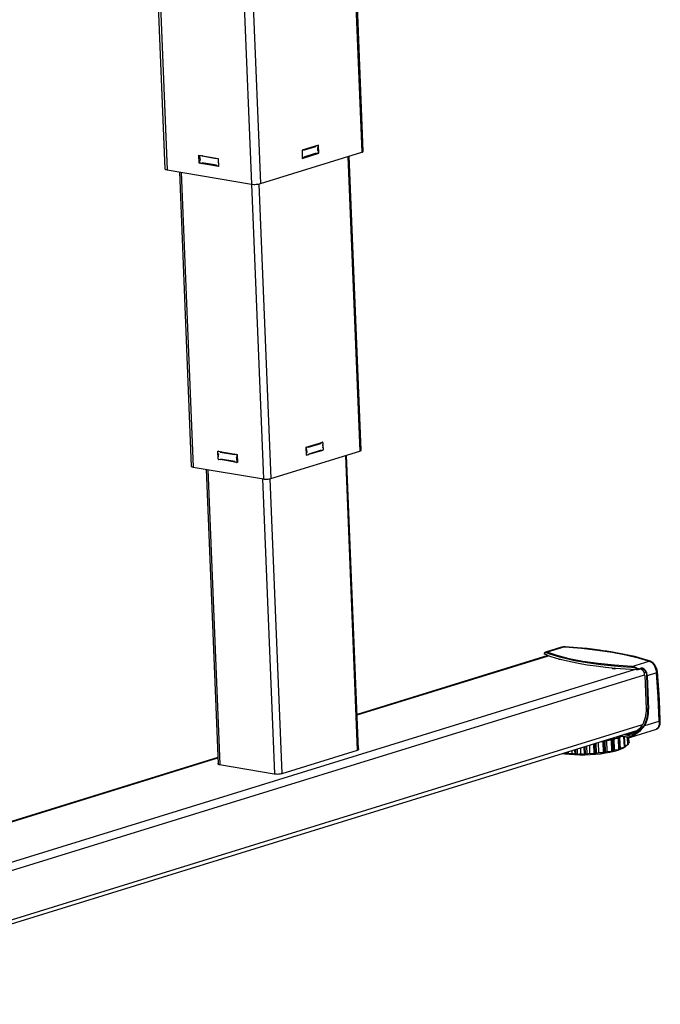
# Model space of a CAD drawing. Extents: x 4 to 230, y 2 to 161.
# Drawn here: x 169 to 181, y 51 to 69 of the extents above; entities that cross this region are included whole.
import ezdxf

# ---------------------------------------------------------------- set-up
doc = ezdxf.new("R2010")
doc.units = 0
doc.header["$MEASUREMENT"] = 0
doc.layers.get('0').update_dxf_attribs({"linetype": 'CONTINUOUS'})

msp = doc.modelspace()

# ---------------------------------------------------------------- linework, layer by layer
at = {"color": 7, "linetype": 'CONTINUOUS'}
for p, q in [((170.503, 85.618), (171.279, 66.485)), ((170.542, 85.612), (171.32, 66.466)), ((172.167, 84.677), (172.918, 66.195)), ((172.372, 83.76), (173.084, 66.204)), ((174.398, 81.681), (175.002, 66.797)), ((175.031, 66.817), (174.426, 81.72)), ((174.183, 66.931), (173.872, 66.835)), ((173.872, 66.835), (173.878, 66.682)), ((173.9, 66.837), (174.133, 66.909)), ((174.121, 66.911), (174.133, 66.909)), ((174.166, 66.873), (174.167, 66.835)), ((174.17, 66.835), (174.167, 66.835)), ((174.172, 66.921), (174.173, 66.887)), ((174.189, 66.778), (174.183, 66.931)), ((171.927, 66.591), (171.921, 66.743)), ((171.921, 66.743), (172.285, 66.682)), ((171.938, 66.7), (171.936, 66.734)), ((171.949, 66.649), (171.946, 66.649)), ((171.949, 66.649), (171.947, 66.687)), ((171.994, 66.731), (171.981, 66.727)), ((171.981, 66.727), (172.247, 66.682)), ((172.285, 66.682), (172.291, 66.529)), ((173.084, 66.204), (175.002, 66.797)), ((173.878, 66.682), (174.189, 66.778)), ((173.898, 66.693), (173.878, 66.687)), ((174.138, 66.779), (173.905, 66.707)), ((174.121, 66.774), (174.144, 66.77)), ((174.17, 66.777), (174.147, 66.77)), ((174.174, 66.78), (174.189, 66.778)), ((174.176, 66.826), (174.177, 66.791)), ((174.74, 66.716), (174.966, 61.148)), ((174.991, 61.165), (174.765, 66.723)), ((171.32, 66.466), (172.918, 66.195)), ((171.927, 66.591), (171.945, 66.596)), ((172.291, 66.529), (171.927, 66.591)), ((171.942, 66.604), (171.94, 66.639)), ((171.978, 66.587), (171.951, 66.591)), ((171.981, 66.587), (172.003, 66.594)), ((172.252, 66.552), (171.986, 66.597)), ((172.288, 66.534), (172.262, 66.539)), ((172.285, 66.63), (172.286, 66.592)), ((172.289, 66.593), (172.286, 66.592)), ((171.552, 66.426), (171.778, 60.862)), ((171.585, 66.421), (171.811, 60.846)), ((172.917, 66.195), (173.143, 60.62)), ((173.056, 66.197), (173.282, 60.628)), ((173.953, 61.222), (174.264, 61.318)), ((173.995, 61.222), (174.229, 61.294)), ((174.201, 61.299), (174.229, 61.294)), ((174.233, 61.309), (174.236, 61.308)), ((174.236, 61.308), (174.259, 61.315)), ((174.259, 61.315), (174.256, 61.316)), ((174.262, 61.315), (174.258, 61.316)), ((174.262, 61.258), (174.263, 61.22)), ((174.264, 61.318), (174.264, 61.314)), ((174.266, 61.262), (174.268, 61.219)), ((174.268, 61.306), (174.269, 61.272)), ((172.28, 61.146), (172.644, 61.084)), ((172.286, 60.993), (172.28, 61.146)), ((172.283, 61.098), (172.282, 61.133)), ((172.291, 61.144), (172.287, 61.143)), ((172.293, 61.144), (172.29, 61.143)), ((172.29, 61.143), (172.317, 61.138)), ((172.294, 61.047), (172.293, 61.085)), ((172.317, 61.138), (172.32, 61.139)), ((172.353, 61.134), (172.326, 61.125)), ((172.326, 61.125), (172.593, 61.08)), ((172.602, 61.091), (172.598, 61.09)), ((172.604, 61.091), (172.601, 61.09)), ((172.601, 61.09), (172.628, 61.086)), ((172.628, 61.086), (172.63, 61.087)), ((172.644, 61.075), (172.637, 61.073)), ((172.637, 61.073), (172.638, 61.038)), ((172.644, 61.084), (172.65, 60.931)), ((173.282, 60.628), (174.966, 61.148)), ((173.959, 61.069), (173.953, 61.222)), ((173.957, 61.21), (173.954, 61.211)), ((173.955, 61.176), (173.958, 61.176)), ((173.955, 61.168), (173.964, 61.166)), ((173.958, 61.176), (173.957, 61.21)), ((173.957, 61.13), (173.968, 61.128)), ((173.96, 61.115), (173.957, 61.115)), ((173.959, 61.081), (173.962, 61.08)), ((173.959, 61.072), (173.968, 61.071)), ((173.966, 61.071), (173.959, 61.069)), ((173.962, 61.08), (173.96, 61.115)), ((173.961, 61.224), (173.964, 61.224)), ((173.964, 61.224), (173.987, 61.231)), ((173.968, 61.128), (173.966, 61.167)), ((173.993, 61.078), (173.97, 61.071)), ((173.987, 61.231), (173.984, 61.232)), ((173.99, 61.231), (173.985, 61.232)), ((174.238, 61.155), (173.997, 61.081)), ((174.234, 61.164), (174.001, 61.092)), ((174.217, 61.159), (174.24, 61.155)), ((174.266, 61.162), (174.242, 61.155)), ((174.266, 61.22), (174.263, 61.22)), ((174.27, 61.165), (174.269, 61.165)), ((174.27, 61.166), (174.27, 61.165)), ((174.27, 61.165), (174.27, 61.165)), ((174.271, 61.211), (174.273, 61.176)), ((174.692, 61.063), (174.918, 55.493)), ((174.942, 55.503), (174.716, 61.071)), ((172.287, 61.003), (172.286, 61.037)), ((172.286, 60.993), (172.29, 60.994)), ((172.292, 60.992), (172.286, 60.993)), ((172.294, 61.047), (172.291, 61.047)), ((172.323, 60.985), (172.297, 60.99)), ((172.326, 60.986), (172.349, 60.993)), ((172.603, 60.939), (172.327, 60.986)), ((172.598, 60.95), (172.332, 60.995)), ((172.634, 60.933), (172.607, 60.937)), ((172.63, 61.028), (172.632, 60.99)), ((172.647, 60.995), (172.632, 60.99)), ((172.633, 61.029), (172.646, 61.033)), ((172.637, 60.933), (172.65, 60.937)), ((172.638, 61.038), (172.645, 61.041)), ((172.65, 60.931), (172.638, 60.933)), ((172.648, 60.979), (172.641, 60.977)), ((172.641, 60.977), (172.642, 60.943)), ((172.642, 60.943), (172.649, 60.945)), ((171.811, 60.846), (173.143, 60.62)), ((172.058, 60.804), (172.285, 55.23)), ((172.091, 60.798), (172.318, 55.22)), ((173.127, 60.623), (173.354, 55.045)), ((173.266, 60.624), (173.492, 55.053)), ((178.476, 57.345), (178.466, 57.342)), ((178.783, 57.441), (178.476, 57.346)), ((178.841, 57.446), (178.51, 57.344)), ((178.783, 57.44), (178.841, 57.446)), ((178.841, 57.446), (178.851, 57.448)), ((178.524, 57.282), (174.916, 56.167)), ((174.916, 56.16), (178.535, 57.278)), ((178.454, 57.314), (178.454, 57.314)), ((178.462, 57.333), (178.463, 57.306)), ((178.513, 57.283), (178.512, 57.279)), ((178.733, 57.215), (178.733, 57.214)), ((178.733, 57.214), (178.738, 57.213)), ((178.738, 57.208), (178.733, 57.214)), ((178.774, 57.202), (178.738, 57.208)), ((178.774, 57.202), (178.772, 57.204)), ((178.776, 57.203), (178.774, 57.202)), ((180.109, 57.074), (180.439, 57.176)), ((163.325, 51.815), (180.159, 57.016)), ((179.739, 57.045), (179.739, 57.044)), ((179.739, 57.044), (179.775, 57.038)), ((179.739, 57.044), (179.745, 57.038)), ((179.745, 57.038), (179.78, 57.032)), ((179.775, 57.042), (179.775, 57.038)), ((179.775, 57.038), (179.78, 57.032)), ((179.78, 57.032), (179.805, 57.039)), ((180.191, 57.041), (180.192, 57.014)), ((180.23, 57.015), (180.28, 57.03)), ((180.237, 57.03), (180.281, 57.043)), ((180.238, 57.022), (180.238, 57.023)), ((180.341, 56.968), (180.38, 56.962)), ((163.283, 51.644), (180.354, 56.917)), ((180.355, 56.905), (180.381, 56.272)), ((180.38, 56.962), (180.39, 56.899)), ((180.39, 56.899), (180.416, 56.266)), ((180.577, 56.954), (180.401, 56.9)), ((180.401, 56.9), (180.427, 56.267)), ((180.416, 56.266), (180.381, 56.272)), ((180.355, 55.957), (180.631, 56.042)), ((163.388, 50.747), (180.315, 55.976)), ((163.458, 50.688), (180.207, 55.862)), ((180.09, 55.74), (180.577, 55.89)), ((180.27, 55.875), (180.139, 55.784)), ((180.145, 55.772), (180.278, 55.865)), ((180.233, 55.881), (180.27, 55.875)), ((180.27, 55.875), (180.346, 55.962)), ((180.278, 55.865), (180.355, 55.957)), ((179.638, 55.676), (179.601, 55.66)), ((179.725, 55.68), (179.638, 55.676)), ((179.646, 55.47), (179.638, 55.676)), ((179.734, 55.473), (179.725, 55.68)), ((179.749, 55.477), (179.74, 55.683)), ((179.775, 55.706), (179.754, 55.688)), ((179.754, 55.688), (179.763, 55.482)), ((179.86, 55.714), (179.775, 55.706)), ((179.783, 55.5), (179.775, 55.706)), ((179.868, 55.508), (179.86, 55.714)), ((179.88, 55.512), (179.872, 55.718)), ((179.884, 55.742), (179.881, 55.724)), ((179.881, 55.724), (179.889, 55.518)), ((179.884, 55.762), (180.038, 55.736)), ((179.947, 55.752), (179.884, 55.742)), ((179.893, 55.535), (179.884, 55.742)), ((179.896, 55.766), (180.034, 55.743)), ((180.106, 55.756), (179.951, 55.783)), ((179.97, 55.548), (179.962, 55.749)), ((179.979, 55.552), (179.971, 55.748)), ((179.983, 55.556), (179.975, 55.747)), ((180.037, 55.79), (179.996, 55.797)), ((180.035, 55.591), (180.029, 55.738)), ((180.035, 55.739), (180.034, 55.743)), ((180.039, 55.595), (180.034, 55.737)), ((180.04, 55.597), (180.035, 55.737)), ((180.147, 55.824), (180.037, 55.79)), ((180.059, 55.634), (180.055, 55.735)), ((180.059, 55.639), (180.055, 55.735)), ((180.139, 55.784), (180.08, 55.794)), ((180.082, 55.747), (180.106, 55.756)), ((173.498, 55.054), (174.924, 55.495)), ((178.984, 55.434), (178.982, 55.484)), ((179.037, 55.42), (179.033, 55.499)), ((179.055, 55.419), (179.051, 55.505)), ((179.075, 55.512), (179.079, 55.42)), ((179.149, 55.429), (179.145, 55.534)), ((179.216, 55.419), (179.211, 55.554)), ((179.235, 55.419), (179.229, 55.56)), ((179.253, 55.567), (179.259, 55.422)), ((179.32, 55.434), (179.314, 55.586)), ((179.399, 55.428), (179.391, 55.61)), ((179.417, 55.429), (179.41, 55.616)), ((179.431, 55.622), (179.439, 55.433)), ((179.489, 55.448), (179.482, 55.638)), ((179.566, 55.653), (179.531, 55.653)), ((179.574, 55.446), (179.566, 55.653)), ((179.592, 55.449), (179.583, 55.655)), ((179.601, 55.66), (179.61, 55.453)), ((179.763, 55.482), (179.783, 55.5)), ((179.783, 55.5), (179.868, 55.508)), ((179.889, 55.518), (179.893, 55.535)), ((179.893, 55.535), (179.97, 55.548)), ((179.982, 55.578), (180.035, 55.591)), ((180.039, 55.627), (180.059, 55.634)), ((172.28, 55.353), (161.843, 52.129)), ((161.863, 52.128), (172.28, 55.346)), ((178.848, 55.442), (178.87, 55.431)), ((178.87, 55.431), (178.869, 55.449)), ((178.886, 55.429), (178.885, 55.454)), ((178.909, 55.461), (178.91, 55.429)), ((178.91, 55.429), (178.984, 55.434)), ((178.984, 55.434), (179.037, 55.42)), ((179.079, 55.42), (179.149, 55.429)), ((179.149, 55.429), (179.216, 55.419)), ((179.259, 55.422), (179.32, 55.434)), ((179.32, 55.434), (179.399, 55.428)), ((179.439, 55.433), (179.489, 55.448)), ((179.489, 55.448), (179.574, 55.446)), ((179.61, 55.453), (179.646, 55.47)), ((179.646, 55.47), (179.734, 55.473)), ((172.313, 55.221), (173.348, 55.046))]:
    msp.add_line(p, q, dxfattribs=at)
at = {"color": 7, "linetype": 'CONTINUOUS', "flags": 128}
for points in [[(173.9, 66.837), (173.899, 66.839), (173.899, 66.841), (173.898, 66.843)], [(174.134, 66.915), (174.133, 66.914), (174.133, 66.912), (174.133, 66.909)], [(174.166, 66.873), (174.167, 66.874), (174.169, 66.875), (174.17, 66.876), (174.171, 66.878), (174.172, 66.88), (174.173, 66.882), (174.173, 66.885), (174.173, 66.887)], [(174.176, 66.826), (174.175, 66.828), (174.175, 66.83), (174.174, 66.832), (174.173, 66.833), (174.172, 66.834), (174.171, 66.835), (174.169, 66.835), (174.167, 66.835)], [(174.172, 66.921), (174.172, 66.923), (174.171, 66.925), (174.171, 66.927)], [(171.938, 66.741), (171.938, 66.741), (171.937, 66.739), (171.937, 66.737), (171.936, 66.734)], [(171.938, 66.7), (171.938, 66.698), (171.939, 66.695), (171.94, 66.693), (171.941, 66.691), (171.942, 66.69), (171.944, 66.688), (171.945, 66.688), (171.947, 66.687)], [(171.949, 66.649), (171.947, 66.649), (171.945, 66.649), (171.944, 66.648), (171.943, 66.647), (171.942, 66.645), (171.941, 66.643), (171.94, 66.641), (171.94, 66.639)], [(171.981, 66.727), (171.981, 66.729), (171.98, 66.731), (171.979, 66.734), (171.979, 66.734)], [(172.248, 66.688), (172.248, 66.688), (172.248, 66.686), (172.247, 66.684), (172.247, 66.682)], [(173.898, 66.693), (173.899, 66.694), (173.901, 66.695), (173.902, 66.697), (173.903, 66.698), (173.904, 66.7), (173.905, 66.703), (173.905, 66.705), (173.905, 66.707)], [(174.138, 66.779), (174.139, 66.777), (174.139, 66.775), (174.14, 66.773), (174.141, 66.772), (174.142, 66.771), (174.143, 66.77), (174.145, 66.77), (174.147, 66.77)], [(174.17, 66.777), (174.171, 66.778), (174.173, 66.779), (174.174, 66.781), (174.175, 66.782), (174.176, 66.785), (174.177, 66.787), (174.177, 66.789), (174.177, 66.791)], [(175.002, 66.797), (175.016, 66.802), (175.025, 66.807), (175.03, 66.813), (175.031, 66.817)], [(171.279, 66.485), (171.28, 66.483), (171.283, 66.478), (171.292, 66.473), (171.304, 66.469), (171.32, 66.466)], [(171.942, 66.604), (171.942, 66.602), (171.943, 66.6), (171.943, 66.598), (171.945, 66.596), (171.946, 66.594), (171.948, 66.593), (171.949, 66.592), (171.951, 66.591)], [(171.978, 66.587), (171.979, 66.587), (171.981, 66.587), (171.983, 66.588), (171.984, 66.589), (171.985, 66.591), (171.986, 66.593), (171.986, 66.595), (171.986, 66.597)], [(172.252, 66.552), (172.253, 66.55), (172.253, 66.547), (172.254, 66.545), (172.255, 66.543), (172.257, 66.542), (172.258, 66.54), (172.26, 66.539), (172.262, 66.539)], [(172.285, 66.63), (172.286, 66.63), (172.287, 66.63)], [(172.289, 66.591), (172.288, 66.591), (172.286, 66.592)], [(172.288, 66.534), (172.29, 66.534), (172.291, 66.534)], [(172.918, 66.195), (172.937, 66.193), (172.958, 66.191), (172.98, 66.191), (173.003, 66.192), (173.026, 66.193), (173.048, 66.196), (173.067, 66.2), (173.084, 66.204)], [(174.236, 61.308), (174.234, 61.307), (174.233, 61.306), (174.232, 61.305), (174.231, 61.303), (174.23, 61.301), (174.229, 61.299), (174.229, 61.296), (174.229, 61.294)], [(174.268, 61.306), (174.267, 61.308), (174.267, 61.31), (174.266, 61.312), (174.265, 61.314), (174.264, 61.315), (174.262, 61.315), (174.261, 61.316), (174.259, 61.315)], [(174.262, 61.258), (174.263, 61.259), (174.265, 61.26), (174.266, 61.261), (174.267, 61.263), (174.268, 61.265), (174.269, 61.267), (174.269, 61.27), (174.269, 61.272)], [(172.29, 61.143), (172.289, 61.143), (172.287, 61.143), (172.286, 61.142), (172.284, 61.141), (172.283, 61.139), (172.282, 61.137), (172.282, 61.135), (172.282, 61.133)], [(172.283, 61.098), (172.284, 61.096), (172.284, 61.094), (172.285, 61.092), (172.286, 61.09), (172.288, 61.088), (172.289, 61.087), (172.291, 61.086), (172.293, 61.085)], [(172.326, 61.125), (172.326, 61.128), (172.325, 61.13), (172.325, 61.132), (172.323, 61.134), (172.322, 61.136), (172.32, 61.137), (172.319, 61.138), (172.317, 61.138)], [(172.601, 61.09), (172.599, 61.09), (172.598, 61.09), (172.596, 61.089), (172.595, 61.088), (172.594, 61.086), (172.593, 61.085), (172.593, 61.082), (172.593, 61.08)], [(172.637, 61.073), (172.637, 61.075), (172.636, 61.077), (172.635, 61.079), (172.634, 61.081), (172.633, 61.083), (172.631, 61.084), (172.629, 61.085), (172.628, 61.086)], [(173.964, 61.224), (173.962, 61.223), (173.961, 61.222), (173.96, 61.221), (173.959, 61.219), (173.958, 61.217), (173.957, 61.215), (173.957, 61.212), (173.957, 61.21)], [(173.958, 61.176), (173.958, 61.174), (173.959, 61.172), (173.96, 61.17), (173.961, 61.168), (173.962, 61.167), (173.963, 61.167), (173.965, 61.166), (173.966, 61.167)], [(173.968, 61.128), (173.966, 61.128), (173.965, 61.127), (173.964, 61.125), (173.962, 61.123), (173.961, 61.121), (173.961, 61.119), (173.96, 61.117), (173.96, 61.115)], [(173.962, 61.08), (173.962, 61.078), (173.963, 61.076), (173.963, 61.074), (173.964, 61.073), (173.966, 61.072), (173.967, 61.071), (173.969, 61.071), (173.97, 61.071)], [(173.995, 61.222), (173.995, 61.224), (173.995, 61.226), (173.994, 61.228), (173.993, 61.23), (173.992, 61.231), (173.99, 61.231), (173.989, 61.231), (173.987, 61.231)], [(173.993, 61.078), (173.995, 61.079), (173.996, 61.08), (173.998, 61.082), (173.999, 61.083), (174, 61.085), (174, 61.088), (174.001, 61.09), (174.001, 61.092)], [(174.234, 61.164), (174.234, 61.162), (174.235, 61.16), (174.236, 61.158), (174.237, 61.157), (174.238, 61.156), (174.239, 61.155), (174.241, 61.155), (174.242, 61.155)], [(174.271, 61.211), (174.271, 61.213), (174.271, 61.215), (174.27, 61.217), (174.269, 61.218), (174.268, 61.219), (174.266, 61.22), (174.265, 61.22), (174.263, 61.22)], [(174.266, 61.162), (174.267, 61.163), (174.268, 61.164), (174.27, 61.166), (174.271, 61.167), (174.272, 61.169), (174.272, 61.172), (174.273, 61.174), (174.273, 61.176)], [(174.966, 61.148), (174.978, 61.152), (174.986, 61.157), (174.99, 61.161), (174.991, 61.165)], [(172.294, 61.047), (172.293, 61.047), (172.291, 61.047), (172.289, 61.046), (172.288, 61.045), (172.287, 61.043), (172.286, 61.042), (172.286, 61.04), (172.286, 61.037)], [(172.287, 61.003), (172.287, 61.001), (172.288, 60.998), (172.289, 60.996), (172.29, 60.994), (172.292, 60.993), (172.293, 60.991), (172.295, 60.99), (172.297, 60.99)], [(172.323, 60.985), (172.325, 60.985), (172.327, 60.986), (172.328, 60.987), (172.329, 60.988), (172.33, 60.989), (172.331, 60.991), (172.332, 60.993), (172.332, 60.995)], [(172.598, 60.95), (172.598, 60.948), (172.599, 60.946), (172.6, 60.944), (172.601, 60.942), (172.602, 60.94), (172.604, 60.939), (172.606, 60.938), (172.607, 60.937)], [(172.63, 61.028), (172.632, 61.028), (172.633, 61.029), (172.635, 61.03), (172.636, 61.031), (172.637, 61.032), (172.638, 61.034), (172.638, 61.036), (172.638, 61.038)], [(172.641, 60.977), (172.641, 60.979), (172.64, 60.982), (172.639, 60.984), (172.638, 60.986), (172.637, 60.987), (172.635, 60.989), (172.633, 60.99), (172.632, 60.99)], [(172.634, 60.933), (172.636, 60.933), (172.637, 60.933), (172.639, 60.934), (172.64, 60.935), (172.641, 60.937), (172.642, 60.939), (172.642, 60.941), (172.642, 60.943)], [(171.778, 60.862), (171.778, 60.86), (171.781, 60.856), (171.788, 60.852), (171.798, 60.848), (171.811, 60.846)], [(173.143, 60.62), (173.159, 60.618), (173.176, 60.617), (173.195, 60.617), (173.214, 60.617), (173.233, 60.619), (173.251, 60.621), (173.268, 60.624), (173.282, 60.628)], [(178.465, 57.341), (178.457, 57.334), (178.454, 57.326)], [(178.462, 57.333), (178.482, 57.339), (178.504, 57.335)], [(178.51, 57.344), (178.502, 57.347), (178.487, 57.348), (178.476, 57.345)], [(178.51, 57.344), (178.508, 57.343), (178.507, 57.342), (178.506, 57.341), (178.505, 57.34), (178.504, 57.338), (178.504, 57.335)], [(180.109, 57.074), (179.784, 57.097), (179.475, 57.129), (179.187, 57.171), (178.928, 57.222), (178.701, 57.28), (178.51, 57.344)], [(178.851, 57.448), (178.815, 57.448), (178.781, 57.44)], [(178.841, 57.446), (179.161, 57.42), (179.461, 57.385), (179.742, 57.344), (180.001, 57.294), (180.234, 57.238), (180.439, 57.176)], [(180.467, 57.174), (180.314, 57.222), (180.168, 57.261), (180.033, 57.292), (179.911, 57.317), (179.807, 57.336), (179.714, 57.352), (179.639, 57.364), (179.568, 57.374), (179.5, 57.384), (179.403, 57.396), (179.264, 57.412), (179.082, 57.43), (178.851, 57.448)], [(178.463, 57.306), (178.461, 57.307), (178.46, 57.308), (178.458, 57.309), (178.457, 57.31), (178.456, 57.311), (178.455, 57.312), (178.455, 57.313), (178.454, 57.314)], [(178.455, 57.326), (178.455, 57.328), (178.458, 57.331), (178.462, 57.333)], [(180.192, 57.014), (179.993, 57.025), (179.8, 57.04), (179.614, 57.058), (179.436, 57.079), (179.266, 57.103), (179.105, 57.13), (178.954, 57.16), (178.814, 57.193), (178.685, 57.228), (178.568, 57.266), (178.463, 57.306)], [(178.504, 57.335), (178.616, 57.295), (178.74, 57.258), (178.876, 57.223), (179.024, 57.191), (179.183, 57.162), (179.351, 57.136), (179.528, 57.113), (179.714, 57.093), (179.907, 57.077), (180.106, 57.064)], [(178.577, 57.319), (178.567, 57.306), (178.561, 57.294)], [(180.467, 57.174), (180.463, 57.175), (180.451, 57.177), (180.439, 57.176)], [(180.439, 57.176), (180.488, 57.149), (180.531, 57.098), (180.562, 57.03), (180.572, 56.991), (180.577, 56.954)], [(180.596, 56.971), (180.59, 57.009), (180.58, 57.044), (180.549, 57.106), (180.51, 57.15), (180.467, 57.174)], [(180.109, 57.074), (180.108, 57.073), (180.107, 57.072), (180.107, 57.071), (180.107, 57.07), (180.106, 57.069), (180.106, 57.067), (180.106, 57.066), (180.106, 57.064)], [(180.106, 57.064), (180.149, 57.057), (180.191, 57.041)], [(180.196, 57.049), (180.153, 57.066), (180.109, 57.074)], [(180.191, 57.041), (180.192, 57.043), (180.193, 57.046), (180.194, 57.048), (180.196, 57.049)], [(180.191, 57.041), (180.214, 57.031), (180.238, 57.022)], [(180.226, 57.014), (180.222, 57.014), (180.217, 57.014), (180.213, 57.014), (180.209, 57.014), (180.204, 57.014), (180.2, 57.014), (180.196, 57.014), (180.192, 57.014)], [(180.237, 57.03), (180.216, 57.039), (180.196, 57.049)], [(180.238, 57.022), (180.238, 57.02), (180.236, 57.018), (180.233, 57.016), (180.227, 57.014), (180.226, 57.014)], [(180.238, 57.023), (180.239, 57.025), (180.238, 57.027), (180.238, 57.028), (180.237, 57.03)], [(180.306, 57.029), (180.291, 57.032), (180.278, 57.03)], [(180.341, 56.968), (180.324, 56.995), (180.292, 57.021), (180.278, 57.026)], [(180.283, 57.037), (180.283, 57.035), (180.283, 57.034), (180.282, 57.032), (180.281, 57.031), (180.28, 57.03)], [(180.39, 56.965), (180.372, 57), (180.344, 57.026), (180.312, 57.042), (180.295, 57.045), (180.281, 57.043)], [(180.281, 57.043), (180.281, 57.043), (180.282, 57.042), (180.282, 57.041), (180.283, 57.04), (180.283, 57.04), (180.283, 57.039), (180.283, 57.038), (180.283, 57.037)], [(180.38, 56.962), (180.363, 56.992), (180.351, 57.005), (180.337, 57.015), (180.306, 57.029)], [(180.355, 56.905), (180.354, 56.913), (180.353, 56.921), (180.352, 56.929), (180.351, 56.937), (180.349, 56.945), (180.347, 56.953), (180.344, 56.961), (180.341, 56.968)], [(180.577, 56.954), (180.589, 56.961), (180.595, 56.968), (180.595, 56.971)], [(180.65, 56.052), (180.634, 56.438), (180.623, 56.634), (180.596, 56.971)], [(180.39, 56.965), (180.388, 56.964), (180.387, 56.964), (180.385, 56.963), (180.384, 56.963), (180.382, 56.963), (180.38, 56.962)], [(180.401, 56.9), (180.401, 56.908), (180.4, 56.916), (180.399, 56.924), (180.398, 56.933), (180.396, 56.941), (180.395, 56.949), (180.393, 56.957), (180.39, 56.965)], [(180.39, 56.899), (180.392, 56.899), (180.393, 56.899), (180.394, 56.899), (180.396, 56.899), (180.398, 56.899), (180.399, 56.899), (180.4, 56.9), (180.401, 56.9)], [(180.631, 56.042), (180.611, 56.501), (180.577, 56.954)], [(180.381, 56.272), (180.381, 56.232), (180.378, 56.191), (180.373, 56.15), (180.364, 56.11), (180.354, 56.07), (180.34, 56.032), (180.324, 55.996), (180.306, 55.962)], [(180.346, 55.962), (180.363, 55.996), (180.378, 56.032), (180.391, 56.069), (180.401, 56.108), (180.409, 56.147), (180.414, 56.187), (180.416, 56.227), (180.416, 56.266)], [(180.355, 55.957), (180.388, 56.027), (180.412, 56.105), (180.425, 56.187), (180.427, 56.267)], [(180.427, 56.267), (180.426, 56.266), (180.425, 56.266), (180.423, 56.266), (180.422, 56.266), (180.42, 56.266), (180.419, 56.266), (180.417, 56.266), (180.416, 56.266)], [(180.577, 55.89), (180.604, 55.905), (180.629, 55.935), (180.646, 55.984), (180.65, 56.017), (180.65, 56.054)], [(180.631, 56.042), (180.63, 56.004), (180.626, 55.969), (180.618, 55.94), (180.608, 55.917), (180.579, 55.891), (180.577, 55.891)], [(180.631, 56.042), (180.636, 56.044), (180.641, 56.046), (180.645, 56.048), (180.648, 56.05), (180.65, 56.052), (180.65, 56.052)], [(180.65, 56.052), (180.65, 56.054), (180.65, 56.054)], [(180.08, 55.794), (180.114, 55.807), (180.151, 55.827), (180.192, 55.852), (180.233, 55.881)], [(180.233, 55.881), (180.273, 55.917), (180.306, 55.962)], [(180.27, 55.875), (180.271, 55.875), (180.273, 55.874), (180.274, 55.873), (180.275, 55.871), (180.276, 55.87), (180.277, 55.868), (180.278, 55.867), (180.278, 55.865)], [(180.346, 55.962), (180.348, 55.962), (180.349, 55.961), (180.351, 55.96), (180.352, 55.959), (180.354, 55.959), (180.355, 55.957)], [(179.571, 55.665), (179.581, 55.667), (179.6, 55.67), (179.619, 55.673), (179.638, 55.676)], [(179.638, 55.676), (179.656, 55.68), (179.675, 55.683), (179.692, 55.687), (179.71, 55.69), (179.727, 55.694), (179.743, 55.698), (179.759, 55.702), (179.775, 55.706)], [(179.725, 55.68), (179.727, 55.68), (179.729, 55.681), (179.731, 55.681), (179.733, 55.681), (179.735, 55.682), (179.737, 55.682), (179.738, 55.683), (179.74, 55.683)], [(179.74, 55.683), (179.743, 55.684), (179.745, 55.684), (179.747, 55.685), (179.749, 55.686), (179.751, 55.686), (179.752, 55.687), (179.753, 55.688), (179.754, 55.688)], [(179.775, 55.706), (179.79, 55.71), (179.805, 55.715), (179.82, 55.719), (179.834, 55.723), (179.847, 55.728), (179.86, 55.732), (179.873, 55.737), (179.884, 55.742)], [(179.86, 55.714), (179.861, 55.715), (179.863, 55.715), (179.864, 55.716), (179.866, 55.716), (179.867, 55.717), (179.869, 55.717), (179.87, 55.718), (179.872, 55.718)], [(179.872, 55.718), (179.874, 55.719), (179.875, 55.72), (179.877, 55.72), (179.878, 55.721), (179.879, 55.722), (179.88, 55.722), (179.88, 55.723), (179.881, 55.724)], [(179.884, 55.742), (179.896, 55.746), (179.907, 55.751), (179.917, 55.756), (179.918, 55.757)], [(180.034, 55.743), (180.072, 55.743), (180.082, 55.747)], [(180.034, 55.743), (180.034, 55.741), (180.034, 55.74), (180.035, 55.739), (180.036, 55.738), (180.036, 55.737), (180.037, 55.736), (180.038, 55.736)], [(180.037, 55.79), (180.062, 55.79), (180.077, 55.793), (180.08, 55.794)], [(180.038, 55.736), (180.038, 55.736), (180.039, 55.736)], [(180.039, 55.736), (180.049, 55.735), (180.059, 55.735), (180.069, 55.735), (180.079, 55.737), (180.088, 55.739), (180.096, 55.742)], [(180.096, 55.742), (180.097, 55.742), (180.106, 55.746), (180.115, 55.751)], [(180.139, 55.784), (180.13, 55.778), (180.121, 55.77), (180.106, 55.756)], [(180.106, 55.756), (180.107, 55.755), (180.108, 55.754), (180.109, 55.753), (180.11, 55.752), (180.111, 55.751), (180.112, 55.751), (180.114, 55.751), (180.115, 55.751)], [(180.115, 55.751), (180.129, 55.761), (180.137, 55.766), (180.145, 55.772)], [(180.139, 55.784), (180.14, 55.783), (180.141, 55.782), (180.142, 55.78), (180.143, 55.778), (180.144, 55.776), (180.145, 55.774), (180.145, 55.773), (180.145, 55.772)], [(174.924, 55.495), (174.936, 55.499), (174.944, 55.504), (174.949, 55.509), (174.95, 55.514), (174.946, 55.519), (174.942, 55.522)], [(180.008, 55.584), (180.006, 55.58), (179.985, 55.556), (179.951, 55.532), (179.904, 55.509), (179.846, 55.487), (179.777, 55.467), (179.698, 55.449), (179.612, 55.433), (179.519, 55.42), (179.422, 55.41), (179.322, 55.403), (179.221, 55.399), (179.121, 55.399), (179.024, 55.402), (178.931, 55.408), (178.845, 55.417), (178.791, 55.425)], [(179.566, 55.653), (179.568, 55.653), (179.57, 55.653), (179.572, 55.653), (179.575, 55.654), (179.577, 55.654), (179.579, 55.654), (179.581, 55.655), (179.583, 55.655)], [(179.583, 55.655), (179.586, 55.655), (179.589, 55.656), (179.591, 55.656), (179.594, 55.657), (179.596, 55.658), (179.598, 55.658), (179.6, 55.659), (179.601, 55.66)], [(179.749, 55.477), (179.747, 55.476), (179.745, 55.476), (179.743, 55.475), (179.741, 55.475), (179.739, 55.475), (179.737, 55.474), (179.736, 55.474), (179.734, 55.473)], [(179.763, 55.482), (179.762, 55.481), (179.76, 55.481), (179.759, 55.48), (179.757, 55.479), (179.755, 55.478), (179.753, 55.478), (179.751, 55.477), (179.749, 55.477)], [(179.88, 55.512), (179.879, 55.511), (179.877, 55.511), (179.876, 55.51), (179.874, 55.51), (179.873, 55.509), (179.871, 55.509), (179.87, 55.508), (179.868, 55.508)], [(179.889, 55.518), (179.889, 55.517), (179.888, 55.516), (179.887, 55.515), (179.886, 55.515), (179.885, 55.514), (179.884, 55.513), (179.882, 55.512), (179.88, 55.512)], [(179.979, 55.552), (179.978, 55.551), (179.977, 55.551), (179.976, 55.55), (179.975, 55.55), (179.974, 55.549), (179.973, 55.549), (179.972, 55.548), (179.97, 55.548)], [(179.983, 55.556), (179.983, 55.556), (179.983, 55.555), (179.982, 55.554), (179.981, 55.553), (179.98, 55.553), (179.979, 55.552)], [(180.039, 55.595), (180.039, 55.595), (180.038, 55.594), (180.038, 55.593), (180.037, 55.593), (180.037, 55.592), (180.036, 55.592), (180.036, 55.591), (180.035, 55.591)], [(180.04, 55.597), (180.04, 55.597), (180.04, 55.596), (180.039, 55.595)], [(180.059, 55.639), (180.059, 55.638), (180.059, 55.638), (180.059, 55.637), (180.059, 55.637), (180.059, 55.636), (180.059, 55.636), (180.059, 55.635), (180.059, 55.634)], [(178.886, 55.429), (178.884, 55.43), (178.882, 55.43), (178.88, 55.43), (178.878, 55.43), (178.876, 55.43), (178.874, 55.431), (178.872, 55.431), (178.87, 55.431)], [(178.91, 55.429), (178.907, 55.429), (178.904, 55.429), (178.901, 55.429), (178.898, 55.429), (178.895, 55.429), (178.892, 55.429), (178.889, 55.429), (178.886, 55.429)], [(179.055, 55.419), (179.052, 55.419), (179.05, 55.419), (179.048, 55.419), (179.046, 55.419), (179.043, 55.42), (179.041, 55.42), (179.039, 55.42), (179.037, 55.42)], [(179.079, 55.42), (179.076, 55.42), (179.073, 55.42), (179.07, 55.419), (179.067, 55.419), (179.064, 55.419), (179.061, 55.419), (179.058, 55.419), (179.055, 55.419)], [(179.235, 55.419), (179.233, 55.419), (179.23, 55.419), (179.228, 55.419), (179.225, 55.419), (179.223, 55.419), (179.221, 55.419), (179.218, 55.419), (179.216, 55.419)], [(179.259, 55.422), (179.256, 55.421), (179.253, 55.421), (179.25, 55.42), (179.247, 55.42), (179.244, 55.42), (179.241, 55.419), (179.238, 55.419), (179.235, 55.419)], [(179.417, 55.429), (179.415, 55.429), (179.412, 55.429), (179.41, 55.428), (179.408, 55.428), (179.406, 55.428), (179.403, 55.428), (179.401, 55.428), (179.399, 55.428)], [(179.439, 55.433), (179.436, 55.432), (179.434, 55.432), (179.432, 55.431), (179.429, 55.43), (179.426, 55.43), (179.423, 55.43), (179.42, 55.429), (179.417, 55.429)], [(179.592, 55.449), (179.589, 55.448), (179.587, 55.448), (179.585, 55.448), (179.583, 55.447), (179.581, 55.447), (179.579, 55.447), (179.576, 55.446), (179.574, 55.446)], [(179.61, 55.453), (179.608, 55.453), (179.606, 55.452), (179.604, 55.451), (179.602, 55.451), (179.6, 55.45), (179.597, 55.45), (179.594, 55.449), (179.592, 55.449)], [(172.284, 55.248), (172.282, 55.247), (172.277, 55.242), (172.277, 55.237), (172.28, 55.233), (172.287, 55.228), (172.298, 55.224), (172.313, 55.221)], [(173.348, 55.046), (173.365, 55.044), (173.384, 55.043), (173.405, 55.042), (173.425, 55.043), (173.446, 55.044), (173.465, 55.047), (173.483, 55.05), (173.498, 55.054)]]:
    msp.add_lwpolyline(points, dxfattribs=at)

doc.saveas('drawing.dxf')
